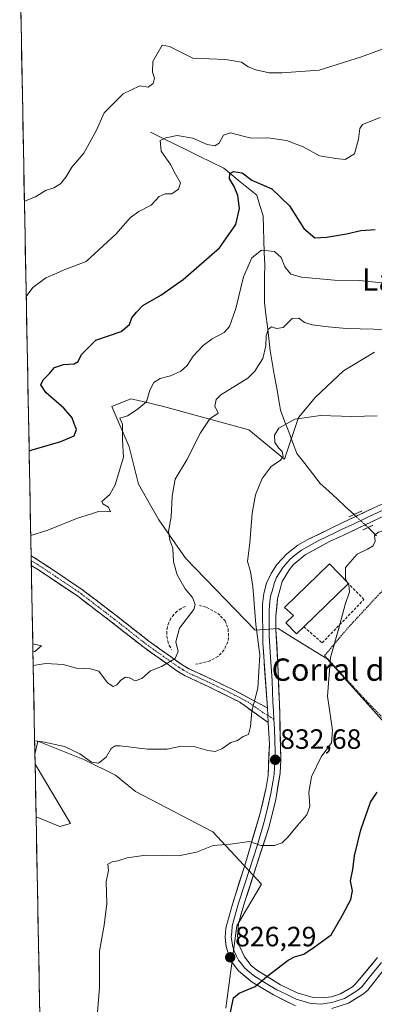
# Model space of a CAD drawing. Units: metres. Extents: x 631502 to 634966, y 4720427 to 4722806.
# Drawn here: x 631518 to 631645, y 4721533 to 4721886 of the extents above; entities that cross this region are included whole.
import ezdxf
from ezdxf.enums import TextEntityAlignment as Align

# ---------------------------------------------------------------- set-up
doc = ezdxf.new("R2010")
doc.units = ezdxf.units.M
doc.header["$MEASUREMENT"] = 0
for name, pattern in [('TRAZO_Y_PUNTO', [1, 0.5, -0.25, 0, -0.25]), ('TRAZOS', [0.75, 0.5, -0.25]), ('TRAZOS2', [0.375, 0.25, -0.125]), ('TRAZOSX2', [1.5, 1, -0.5])]:
    doc.linetypes.add(name, pattern=pattern)
for name, color, linetype, lineweight in [('Alambrada', 19, 'TRAZOS', 0), ('Camino', 19, 'TRAZOSX2', 0), ('Camino Cxs', 19, 'Continuous', 0), ('Camino eje', 19, 'TRAZO_Y_PUNTO', 0), ('Carátula', 7, 'Continuous', 5), ('Corriente natural lineal', 142, 'Continuous', 13), ('Corriente natural lineal oculto', 19, 'TRAZO_Y_PUNTO', 13), ('Cultivos herbáceos CxS', 92, 'Continuous', 0), ('Curva de nivel maestra', 36, 'Continuous', 30), ('Curva de nivel normal', 36, 'Continuous', 0), ('Edificación industrial', 135, 'Continuous', 13), ('Edificación industrial Cxs', 135, 'Continuous', 13), ('Layer 0', 7, 'Continuous', 0), ('Matorral CxS', 135, 'Continuous', 0), ('Municipio CxS', 142, 'Continuous', 0), ('Muro lineal', 1, 'TRAZOSX2', 13), ('Obra de contención lineal', 1, 'TRAZOSX2', 13), ('Puente lineal', 2, 'TRAZOS2', 0), ('Punto de cota en terreno', 7, 'Continuous', 0), ('Rótulo de punto de cota en terreno', 19, 'Continuous', 0), ('Texto cartográfico', 19, 'Continuous', 0)]:
    doc.layers.add(name, color=color, linetype=linetype, lineweight=lineweight)
doc.styles.add('Arial', font='txt', dxfattribs={"height": 0.2})

# ---------------------------------------------------------------- blocks, each defined once
blk = doc.blocks.new('*U150')
at = {"layer": 'Matorral CxS', "color": 135, "linetype": 'Continuous', "lineweight": 0}
for points in [[(631591.89, 4721531.34, 824.9), (631595.79, 4721560.86, 826.97), (631604.7, 4721575.9, 828.62), (631587.26, 4721594.61, 830.27), (631559.48, 4721609.03, 832.68), (631552.36, 4721614.89, 833.63), (631541.23, 4721620.46, 834.35), (631524.52, 4721627.14, 834.29), (631523.43, 4721622.38, 833.58), (631517.97, 4721910.21, 865.22)], [(631645.23, 4721766.66, 838.08), (631634.1, 4721759.97, 837.01), (631624.07, 4721750.5, 835.59), (631617.95, 4721743.26, 834.62), (631612.94, 4721728.22, 834.3), (631600.13, 4721738.81, 836.36), (631569.51, 4721747.16, 842.9), (631562.17, 4721748.91, 844.18), (631557.82, 4721749.95, 845.12), (631551, 4721747.2, 845.64), (631557.26, 4721732.68, 843.49), (631560.6, 4721719.31, 842.07), (631567.84, 4721706.5, 840.22), (631577.4, 4721692.74, 838.67), (631602.36, 4721666.95, 834.74), (631610.71, 4721667.51, 833.68), (631613.87, 4721665.55, 833.01), (631620.22, 4721661.62, 831.8), (631628.25, 4721656.65, 829.44), (631653.07, 4721628.93, 823.91)]]:
    blk.add_polyline3d(points, dxfattribs=at)
blk.add_polyline3d([(631532.32, 4721596.51, 831.05), (631523.85, 4721599.95, 831.75), (631523.49, 4721618.83, 833.22), (631536.22, 4721597.62, 831.24), (631532.32, 4721596.51, 831.05)], close=True, dxfattribs=at)
blk = doc.blocks.new('*U165')
at = {"layer": 'Matorral CxS', "color": 135, "linetype": 'Continuous', "lineweight": 0}
for points in [[(631591.89, 4721531.34, 824.9), (631595.79, 4721560.86, 826.97), (631604.7, 4721575.9, 828.62), (631587.26, 4721594.61, 830.27), (631559.48, 4721609.03, 832.68), (631552.36, 4721614.89, 833.63), (631541.23, 4721620.46, 834.35), (631524.52, 4721627.14, 834.29), (631523.43, 4721622.38, 833.58)], [(631523.85, 4721599.95, 831.75), (631532.32, 4721596.51, 831.05), (631536.22, 4721597.62, 831.24), (631523.49, 4721618.83, 833.22)]]:
    blk.add_polyline3d(points, dxfattribs=at)
blk = doc.blocks.new('*U173')
at = {"layer": 'Cultivos herbáceos CxS', "color": 92, "linetype": 'Continuous', "lineweight": 0}
for points in [[(631591.89, 4721531.34, 824.9), (631595.79, 4721560.86, 826.97), (631604.7, 4721575.9, 828.62), (631587.26, 4721594.61, 830.27), (631559.48, 4721609.03, 832.68), (631552.36, 4721614.89, 833.63), (631541.23, 4721620.46, 834.35), (631524.52, 4721627.14, 834.29), (631523.43, 4721622.38, 833.58)], [(631523.85, 4721599.95, 831.75), (631532.32, 4721596.51, 831.05), (631536.22, 4721597.62, 831.24), (631523.49, 4721618.83, 833.22)]]:
    blk.add_polyline3d(points, dxfattribs=at)
blk = doc.blocks.new('*U200')
at = {"layer": 'Curva de nivel normal', "color": 36, "linetype": 'Continuous', "lineweight": 0}
for points in [[(631649.78, 4721774.76, 840), (631635.14, 4721775.12, 840), (631628.54, 4721775.76, 840), (631622.86, 4721776.43, 840), (631620.04, 4721777.26, 840), (631618.08, 4721778.81, 840), (631615.73, 4721778.67, 840), (631612.39, 4721775.54, 840), (631610.06, 4721775.1, 840), (631608.24, 4721775.74, 840), (631607.12, 4721774.82, 840), (631606.31, 4721772.45, 840), (631606.28, 4721768.98, 840), (631605.12, 4721764.37, 840), (631602.26, 4721759.78, 840), (631599.72, 4721757.37, 840), (631590.04, 4721751.32, 840), (631588.46, 4721749.71, 840), (631587.9, 4721747.25, 840), (631589.13, 4721744.79, 840), (631586.17, 4721742.71, 840), (631582.8, 4721737.71, 840), (631577.85, 4721728.05, 840), (631573.78, 4721721.12, 840), (631572.62, 4721714.99, 840), (631572.34, 4721707.61, 840), (631571.39, 4721702.35, 840), (631571.79, 4721699.21, 840), (631572.93, 4721696.38, 840), (631573.13, 4721691.4, 840), (631574.48, 4721686.77, 840), (631577.32, 4721681.71, 840), (631579.89, 4721678.64, 840), (631580.86, 4721676.13, 840), (631580.36, 4721674.36, 840), (631575.25, 4721667.64, 840), (631573.92, 4721662.76, 840), (631574.75, 4721659.31, 840), (631573.71, 4721656.76, 840), (631568.79, 4721653.87, 840), (631564.86, 4721652.42, 840), (631561.82, 4721649.59, 840), (631559.36, 4721648.74, 840), (631557.37, 4721649.89, 840), (631555.93, 4721650.06, 840), (631554.2, 4721648.96, 840), (631552.86, 4721647.32, 840), (631551.52, 4721646.76, 840), (631549.44, 4721648.04, 840), (631546.32, 4721652.27, 840), (631543.32, 4721653.03, 840), (631538.36, 4721653.34, 840), (631533.53, 4721654.6, 840), (631527.35, 4721655.04, 840), (631522.8206, 4721654.3236, 840)], [(631522.7292, 4721659.1473, 840), (631523.4, 4721659.35, 840), (631525.74, 4721661.31, 840), (631522.6732, 4721662.1002, 840)]]:
    blk.add_polyline3d(points, dxfattribs=at)
blk = doc.blocks.new('*U208')
at = {"layer": 'Curva de nivel normal', "color": 36, "linetype": 'Continuous', "lineweight": 0}
blk.add_polyline3d([(631519.67, 4721820.75, 860), (631523.61, 4721822.38, 860), (631527.27, 4721824.64, 860), (631530.22, 4721825.53, 860), (631532.65, 4721827.08, 860), (631534.52, 4721829.37, 860), (631536.7, 4721833.04, 860), (631540.94, 4721838.01, 860), (631545.51, 4721846.26, 860), (631548.3, 4721852.47, 860), (631555.07, 4721859.28, 860), (631561.07, 4721862.13, 860), (631564.07, 4721861.67, 860), (631565.81, 4721863.03, 860), (631566.27, 4721864.95, 860), (631565.64, 4721867.02, 860), (631565.72, 4721870.89, 860), (631569.02, 4721876.75, 860), (631571.73, 4721876.23, 860), (631580.07, 4721872.08, 860), (631591.78, 4721871.66, 860), (631597.5, 4721870.63, 860), (631599.88, 4721869, 860), (631602.64, 4721867.86, 860), (631607.47, 4721866.86, 860), (631612.07, 4721866.78, 860), (631616.97, 4721867.22, 860), (631625.3, 4721867.8, 860), (631640.5, 4721872.57, 860), (631656.26, 4721878.43, 860)], dxfattribs=at)
blk = doc.blocks.new('*U225')
at = {"layer": 'Curva de nivel normal', "color": 36, "linetype": 'Continuous', "lineweight": 0}
blk.add_polyline3d([(631523.33, 4721627.22, 835), (631526.21, 4721626.86, 835), (631534.02, 4721625.26, 835), (631539.52, 4721622.58, 835), (631543.66, 4721619.6, 835), (631546.25, 4721619.2, 835), (631548.94, 4721621.34, 835), (631550.79, 4721624.53, 835), (631552.24, 4721625.48, 835), (631554.01, 4721625.45, 835), (631563.8, 4721624.26, 835), (631570.87, 4721624.27, 835), (631575.9, 4721625.32, 835), (631580.4, 4721625.24, 835), (631585.4, 4721623.74, 835), (631588.07, 4721623.46, 835), (631590.4, 4721624.41, 835), (631593.74, 4721626.61, 835), (631596.07, 4721627.42, 835), (631598.1, 4721628.84, 835), (631599.99, 4721629.55, 835), (631600.73, 4721632.34, 835), (631601.25, 4721637.94, 835), (631603.42, 4721646.16, 835), (631604.12, 4721658.1, 835), (631602.62, 4721668.93, 835), (631601.55, 4721682.57, 835), (631600.69, 4721687.93, 835), (631599.66, 4721691.52, 835), (631600.54, 4721698.24, 835), (631601.31, 4721708.85, 835), (631602.52, 4721715.5, 835), (631604.87, 4721721.35, 835), (631608.17, 4721725.66, 835), (631611.48, 4721727.94, 835), (631612.44, 4721729.27, 835), (631612.11, 4721731.01, 835), (631610.84, 4721732.17, 835), (631609.51, 4721734.3, 835), (631609.35, 4721736.9, 835), (631610.92, 4721739.39, 835), (631616.6, 4721742.64, 835), (631625.88, 4721743.92, 835), (631637.02, 4721743.52, 835), (631646.13, 4721743.82, 835)], dxfattribs=at)
blk = doc.blocks.new('*U230')
at = {"layer": 'Curva de nivel normal', "color": 36, "linetype": 'Continuous', "lineweight": 0}
blk.add_polyline3d([(631520.31, 4721786.67, 855), (631522.74, 4721789.86, 855), (631527.4, 4721793.25, 855), (631530.4, 4721794.59, 855), (631534.49, 4721796.36, 855), (631541.75, 4721799.22, 855), (631552.49, 4721809.03, 855), (631557.74, 4721814.93, 855), (631560.67, 4721817.07, 855), (631565.13, 4721819.37, 855), (631568, 4721822.51, 855), (631570.13, 4721823.48, 855), (631572.49, 4721823.48, 855), (631574.87, 4721825.06, 855), (631575.59, 4721827.38, 855), (631573.84, 4721830.47, 855), (631572, 4721833.97, 855), (631568.71, 4721838.72, 855), (631568.37, 4721842.56, 855), (631570.4, 4721843.54, 855), (631574.4, 4721844.4, 855), (631580.02, 4721843.36, 855), (631585.2, 4721841.18, 855), (631587.9, 4721840.61, 855), (631589.45, 4721841.61, 855), (631591.1, 4721844.48, 855), (631593.51, 4721845.3, 855), (631598.12, 4721844.09, 855), (631601.05, 4721843.36, 855), (631606.9, 4721843.54, 855), (631613.63, 4721842.61, 855), (631619.65, 4721840.3, 855), (631625.53, 4721837.03, 855), (631631.33, 4721836.06, 855), (631634.67, 4721835.77, 855), (631638, 4721837.76, 855), (631639.48, 4721843.04, 855), (631639.91, 4721846.81, 855), (631640.85, 4721848.26, 855), (631647.27, 4721850.78, 855)], dxfattribs=at)
blk = doc.blocks.new('*U234')
at = {"layer": 'Curva de nivel maestra', "color": 36, "linetype": 'Continuous', "lineweight": 30}
blk.add_polyline3d([(631521.36, 4721731.3, 850), (631522.49, 4721731.67, 850), (631532.76, 4721734.66, 850), (631537.46, 4721736.7, 850), (631538.38, 4721738.88, 850), (631537.65, 4721740.68, 850), (631536.8, 4721743.09, 850), (631533.79, 4721746.59, 850), (631527.36, 4721752.13, 850), (631525.54, 4721754.94, 850), (631526.41, 4721756.69, 850), (631528.6, 4721759, 850), (631530.43, 4721761.1, 850), (631533.63, 4721762.19, 850), (631537.46, 4721762.46, 850), (631538.93, 4721763.26, 850), (631540.08, 4721765.81, 850), (631545.28, 4721770.95, 850), (631554.32, 4721774.1, 850), (631557.37, 4721776.55, 850), (631558.19, 4721778.96, 850), (631559.89, 4721781.04, 850), (631562.07, 4721783.37, 850), (631568.56, 4721787.04, 850), (631576.63, 4721792.71, 850), (631589.66, 4721804.01, 850), (631595.42, 4721812.43, 850), (631596.83, 4721818.14, 850), (631596.17, 4721822.81, 850), (631594.83, 4721826.02, 850), (631593.2, 4721828.86, 850), (631593.32, 4721830.78, 850), (631594.61, 4721831.42, 850), (631597.74, 4721830.94, 850), (631601.19, 4721828.33, 850), (631608.36, 4721825.19, 850), (631614.74, 4721819.18, 850), (631619.86, 4721811.04, 850), (631623.85, 4721807.63, 850), (631627.97, 4721807.95, 850), (631635.21, 4721809.09, 850), (631640.3, 4721810.23, 850), (631645.41, 4721810.63, 850)], dxfattribs=at)
blk = doc.blocks.new('*U235')
at = {"layer": 'Curva de nivel maestra', "color": 36, "linetype": 'Continuous', "lineweight": 30}
blk.add_polyline3d([(631592.83, 4721526.31, 825), (631594.68, 4721535.06, 825), (631596.7, 4721536.74, 825), (631602.4, 4721539.1, 825), (631606.54, 4721542.72, 825), (631610.22, 4721545.5, 825), (631614.22, 4721548.56, 825), (631616.52, 4721549.84, 825), (631619.83, 4721550.78, 825), (631623.55, 4721553.29, 825), (631629.72, 4721557.73, 825), (631633.7, 4721564.72, 825), (631636.71, 4721570.38, 825), (631637.26, 4721573.4, 825), (631636.62, 4721577.1, 825), (631637.38, 4721581.06, 825), (631638.05, 4721586.05, 825), (631640.32, 4721595.33, 825), (631643.73, 4721605.2, 825), (631646.2, 4721608.9, 825)], dxfattribs=at)
blk = doc.blocks.new('5PATER')
at = {"layer": 'Carátula', "linetype": 'Continuous', "lineweight": 5}
h = blk.add_hatch(color=250, dxfattribs=at)
edge = h.paths.add_edge_path()
edge.add_ellipse((0, 0.01), major_axis=(-1.33, -1.34), ratio=0.999422, start_angle=0, end_angle=360)

msp = doc.modelspace()

# ---------------------------------------------------------------- linework, layer by layer
at = {"layer": 'Alambrada', "color": 19, "linetype": 'TRAZOS', "lineweight": 0}
msp.add_polyline3d([(631660.48, 4721623.25, 823.32), (631675.14, 4721645.01, 823.37), (631670.92, 4721656.08, 824.22), (631664.96, 4721672.14, 826.64), (631653.81, 4721687.31, 828.25), (631643.05, 4721675.72, 828.33), (631635.92, 4721668.04, 828.98), (631627.32, 4721657.88, 830.32), (631641.53, 4721642.38, 826.51), (631650.75, 4721632.83, 824.52), (631660.48, 4721623.25, 823.32)], dxfattribs=at)
at = {"layer": 'Camino', "color": 19, "linetype": 'TRAZOSX2', "lineweight": 0}
for points in [[(631522.08, 4721693.63), (631522.11, 4721691.91)], [(631522.08, 4721693.63), (631522.08, 4721693.63), (631526.26, 4721690.99), (631540.01, 4721681.78), (631552.57, 4721672.2), (631564.28, 4721663.01), (631575.89, 4721654.8), (631578.66, 4721653.11), (631586.75, 4721649.36), (631595.65, 4721645.05), (631606.78, 4721639.06)], [(631522.11, 4721691.91), (631522.14, 4721690.19)], [(631607.08, 4721633.82), (631596.91, 4721641.11), (631585.52, 4721646.77), (631577.3, 4721650.57), (631574.31, 4721652.4), (631562.56, 4721660.71), (631550.81, 4721669.93), (631538.34, 4721679.44), (631524.7, 4721688.58), (631522.14, 4721690.19)]]:
    msp.add_lwpolyline(points, dxfattribs=at)
at = {"layer": 'Camino Cxs', "color": 19, "linetype": 'Continuous', "lineweight": 0}
msp.add_lwpolyline([(631606.78, 4721639.06), (631607.08, 4721633.82)], dxfattribs=at)
msp.add_polyline3d([(631606.78, 4721639.06, 834.09), (631606.93, 4721636.44, 833.91), (631607.08, 4721633.82, 833.71), (631603.69, 4721636.25, 834.35), (631600.3, 4721638.68, 834.98), (631596.91, 4721641.11, 835.84), (631593.11, 4721643, 836.42), (631589.32, 4721644.88, 837.06), (631585.52, 4721646.77, 837.66), (631581.41, 4721648.67, 838.3), (631577.3, 4721650.57, 838.96), (631574.31, 4721652.4, 839.37), (631570.39, 4721655.17, 839.95), (631566.48, 4721657.94, 840.43), (631562.56, 4721660.71, 840.91), (631558.64, 4721663.78, 841.16), (631554.73, 4721666.86, 841.3), (631550.81, 4721669.93, 841.53), (631547.69, 4721672.31, 841.73), (631544.58, 4721674.69, 842.04), (631541.46, 4721677.06, 842.43), (631538.34, 4721679.44, 842.75), (631534.93, 4721681.73, 842.88), (631531.52, 4721684.01, 843.1), (631528.11, 4721686.3, 843.28), (631524.7, 4721688.58, 843.59), (631522.14, 4721690.19, 843.81), (631522.08, 4721693.63, 844.13), (631522.08, 4721693.63, 844.12), (631526.26, 4721690.99, 843.8), (631529.7, 4721688.69, 843.46), (631533.14, 4721686.39, 843.27), (631536.57, 4721684.08, 843.01), (631540.01, 4721681.78, 842.87), (631543.15, 4721679.39, 842.65), (631546.29, 4721676.99, 842.3), (631549.43, 4721674.6, 841.88), (631552.57, 4721672.2, 841.61), (631556.47, 4721669.14, 841.43), (631560.38, 4721666.07, 841.27), (631564.28, 4721663.01, 841.1), (631568.15, 4721660.27, 840.62), (631572.02, 4721657.54, 840.09), (631575.89, 4721654.8, 839.49), (631578.66, 4721653.11, 839.1), (631582.71, 4721651.24, 838.46), (631586.75, 4721649.36, 837.76), (631591.2, 4721647.21, 837.02), (631595.65, 4721645.05, 836.27), (631599.36, 4721643.05, 835.62), (631603.07, 4721641.06, 834.79), (631606.78, 4721639.06, 834.09)], close=True, dxfattribs=at)
at = {"layer": 'Camino eje', "color": 19, "linetype": 'TRAZO_Y_PUNTO', "lineweight": 0}
for points in [[(631606.93, 4721636.44), (631605.28, 4721637.33), (631600.19, 4721640.97), (631596.28, 4721643.08), (631590.59, 4721645.91), (631586.14, 4721648.07), (631582.09, 4721649.94), (631577.98, 4721651.84), (631576.49, 4721652.76), (631575.1, 4721653.6), (631563.42, 4721661.86), (631551.69, 4721671.07), (631539.18, 4721680.61), (631525.48, 4721689.79), (631524.2, 4721690.59), (631522.11, 4721691.91), (631522.11, 4721691.91)], [(631609.16, 4721634.94), (631606.93, 4721636.44)]]:
    msp.add_lwpolyline(points, dxfattribs=at)
at = {"layer": 'Corriente natural lineal', "color": 142, "linetype": 'Continuous', "lineweight": 13}
for points in [[(631564.83, 4721845.58, 855.98), (631569.21, 4721843.42, 854.9), (631573.59, 4721841.26, 854.09), (631577.98, 4721839.1, 853.08), (631582.36, 4721836.94, 852.58), (631586.74, 4721834.78, 851.95), (631591.12, 4721832.62, 850.62), (631594.09, 4721830.2, 850.17), (631597.07, 4721827.79, 849.6), (631600.04, 4721825.37, 849.21), (631603.01, 4721822.95, 848.56), (631604.12, 4721819.23, 848.12), (631605.23, 4721815.5, 847.59), (631605.38, 4721811.13, 846.74), (631605.54, 4721806.76, 845.66), (631605.69, 4721802.39, 844.55), (631605.84, 4721798.02, 843.45), (631605.81, 4721793.49, 842.9), (631605.79, 4721788.97, 842.08), (631605.76, 4721784.44, 841.1), (631606.27, 4721780.13, 840.42), (631606.78, 4721775.82, 839.98), (631607.29, 4721771.51, 839.77), (631607.8, 4721767.2, 839.43), (631608.54, 4721762.93, 838.68), (631609.28, 4721758.65, 838.05), (631610.02, 4721754.38, 836.89), (631610.76, 4721750.1, 836.1), (631611.5, 4721745.83, 835.54), (631612.97, 4721741.95, 835.03), (631614.45, 4721738.07, 834.44), (631615.92, 4721734.19, 833.98), (631617.39, 4721730.31, 833.52), (631620.18, 4721726.74, 833.19), (631622.96, 4721723.17, 833.11), (631625.75, 4721719.6, 832.09), (631628.78, 4721716.81, 831.86), (631631.8, 4721714.01, 831.38), (631634.83, 4721711.22, 831.23), (631637.85, 4721708.42, 831.02)], [(631642.9, 4721703.76, 830.38), (631645.87, 4721700.81, 829.95)]]:
    msp.add_polyline3d(points, dxfattribs=at)
at = {"layer": 'Corriente natural lineal oculto', "color": 19, "linetype": 'TRAZO_Y_PUNTO', "lineweight": 13}
msp.add_polyline3d([(631637.85, 4721708.42, 831.02), (631637.86, 4721708.41, 831.02), (631640.38, 4721706.08, 830.84), (631642.9, 4721703.76, 830.38)], dxfattribs=at)
at = {"layer": 'Cultivos herbáceos CxS', "color": 92, "linetype": 'Continuous', "lineweight": 0}
for points in [[(631653.07, 4721628.93, 823.91), (631628.25, 4721656.65, 829.44), (631620.22, 4721661.62, 831.8), (631613.87, 4721665.55, 833.01), (631610.71, 4721667.51, 833.68), (631602.36, 4721666.95, 834.74), (631577.4, 4721692.74, 838.67), (631567.84, 4721706.5, 840.22), (631560.6, 4721719.31, 842.07), (631557.26, 4721732.68, 843.49), (631551, 4721747.2, 845.64), (631557.82, 4721749.95, 845.12), (631562.17, 4721748.91, 844.18), (631569.51, 4721747.16, 842.9), (631600.13, 4721738.81, 836.36), (631612.94, 4721728.22, 834.3), (631617.95, 4721743.26, 834.62), (631624.07, 4721750.5, 835.59), (631634.1, 4721759.97, 837.01), (631645.23, 4721766.66, 838.08)], [(631645.23, 4721766.66, 838.08), (631634.1, 4721759.97, 837.01), (631624.07, 4721750.5, 835.59), (631617.95, 4721743.26, 834.62), (631612.94, 4721728.22, 834.3), (631600.13, 4721738.81, 836.36), (631569.51, 4721747.16, 842.9), (631562.17, 4721748.91, 844.18), (631557.82, 4721749.95, 845.12), (631551, 4721747.2, 845.64), (631557.26, 4721732.68, 843.49), (631560.6, 4721719.31, 842.07), (631567.84, 4721706.5, 840.22), (631577.4, 4721692.74, 838.67), (631602.36, 4721666.95, 834.74), (631610.71, 4721667.51, 833.68), (631613.87, 4721665.55, 833.01), (631620.22, 4721661.62, 831.8), (631628.25, 4721656.65, 829.44), (631653.07, 4721628.93, 823.91)], [(631525.83, 4721495.49, 830.65), (631523.85, 4721599.95, 831.75), (631532.32, 4721596.51, 831.05), (631536.22, 4721597.62, 831.24), (631523.49, 4721618.83, 833.22), (631523.43, 4721622.38, 833.58), (631524.52, 4721627.14, 834.29), (631541.23, 4721620.46, 834.35), (631552.36, 4721614.89, 833.63), (631559.48, 4721609.03, 832.68), (631587.26, 4721594.61, 830.27), (631604.7, 4721575.9, 828.62), (631595.79, 4721560.86, 826.97), (631591.89, 4721531.34, 824.9)], [(631523.43, 4721622.38, 833.58), (631523.49, 4721618.83, 833.22)], [(631523.85, 4721599.95, 831.75), (631525.83, 4721495.49, 830.65)]]:
    msp.add_polyline3d(points, dxfattribs=at)
at = {"layer": 'Curva de nivel normal', "color": 36, "linetype": 'Continuous', "lineweight": 0}
for points in [[(631649.06, 4721791.38, 845), (631639.73, 4721792.38, 845), (631630.84, 4721792.49, 845), (631619.06, 4721793.55, 845), (631615.14, 4721794.68, 845), (631613.03, 4721797.23, 845), (631611.72, 4721800.57, 845), (631609.37, 4721802.72, 845), (631604.62, 4721803.26, 845), (631601.26, 4721800.52, 845), (631598.2, 4721793.71, 845), (631595.46, 4721782.37, 845), (631593.22, 4721775.87, 845), (631591.27, 4721773.73, 845), (631586.94, 4721771.46, 845), (631583.72, 4721768.99, 845), (631580.13, 4721765.18, 845), (631578, 4721761.83, 845), (631575.74, 4721759.79, 845), (631572.07, 4721758.14, 845), (631568.4, 4721757.17, 845), (631566.13, 4721755.81, 845), (631564.64, 4721753, 845), (631563.46, 4721748.85, 845), (631560.11, 4721746.13, 845), (631556.67, 4721743.85, 845), (631553.9, 4721743, 845), (631554.79, 4721740.87, 845), (631554.87, 4721735.17, 845), (631555.23, 4721728.94, 845), (631552.23, 4721719.05, 845), (631550.32, 4721715.55, 845), (631547.44, 4721713.09, 845), (631547.8, 4721712.24, 845), (631549.85, 4721711.06, 845), (631550.48, 4721709.38, 845), (631548.6, 4721709.68, 845), (631546.21, 4721709.55, 845), (631543.74, 4721708.68, 845), (631538.74, 4721707.14, 845), (631528.07, 4721702.81, 845), (631521.94, 4721700.89, 845)], [(631759.07, 4721730.38, 830), (631752.26, 4721727.59, 830), (631742.06, 4721722.9, 830), (631735.85, 4721719.78, 830), (631730.39, 4721715.64, 830), (631726.06, 4721714.29, 830), (631720.06, 4721713.34, 830), (631708.06, 4721713.52, 830), (631702.39, 4721712.94, 830), (631699.26, 4721713.41, 830), (631693.51, 4721713.84, 830), (631683.4, 4721712.22, 830), (631676.14, 4721709.99, 830), (631662.05, 4721706.15, 830), (631651.22, 4721703, 830), (631646.52, 4721702.06, 830), (631645.18, 4721700.86, 830), (631645.46, 4721698.85, 830), (631644.72, 4721697.14, 830), (631642.64, 4721695.94, 830), (631639, 4721694.19, 830), (631634.85, 4721689.38, 830), (631634.77, 4721685.4, 830), (631635.55, 4721683.97, 830)], [(631635.76, 4721683.58, 830), (631636, 4721683.14, 830), (631636.21, 4721680.74, 830), (631634.7, 4721676.15, 830), (631632.41, 4721667.62, 830), (631629.4, 4721657.15, 830), (631628.29, 4721643.22, 830), (631630.19, 4721631.05, 830), (631629.74, 4721626.54, 830), (631626.11, 4721621.48, 830), (631622.61, 4721614.38, 830), (631621.62, 4721608.84, 830), (631621.97, 4721603.72, 830), (631620.94, 4721600.72, 830), (631617.56, 4721596.94, 830), (631614.29, 4721592.88, 830), (631612.06, 4721590.68, 830), (631609.4, 4721589.69, 830), (631604.4, 4721589.67, 830), (631600.33, 4721591.1, 830), (631593.52, 4721590.24, 830), (631587.35, 4721589.68, 830), (631581.38, 4721587.35, 830), (631574.92, 4721586.06, 830), (631563.16, 4721586.2, 830), (631556.46, 4721585.32, 830), (631553.16, 4721584.19, 830), (631551.09, 4721583.87, 830), (631549.53, 4721583.06, 830), (631549.81, 4721580.79, 830), (631548.99, 4721576.64, 830), (631549.22, 4721568.87, 830), (631548.21, 4721561.2, 830), (631546.58, 4721551.78, 830), (631546.58, 4721538.73, 830), (631545.9, 4721529.98, 830)], [(631635.55, 4721683.97, 830), (631635.76, 4721683.58, 830)]]:
    msp.add_polyline3d(points, dxfattribs=at)
at = {"layer": 'Edificación industrial', "color": 135, "linetype": 'Continuous', "lineweight": 13}
msp.add_polyline3d([(631619.86, 4721668.17, 831.95), (631617.26, 4721665.66, 832.57), (631613.46, 4721669.56, 833.25), (631616.17, 4721672.19, 832.7), (631612.98, 4721675.09, 833.4), (631629.05, 4721690.69, 831), (631635.85, 4721683.66, 829.76), (631619.86, 4721668.17, 831.95)], dxfattribs=at)
at = {"layer": 'Edificación industrial Cxs', "color": 135, "linetype": 'Continuous', "lineweight": 13}
msp.add_polyline3d([(631619.86, 4721668.17, 831.95), (631617.26, 4721665.66, 832.57), (631613.46, 4721669.56, 833.25), (631616.17, 4721672.19, 832.7), (631612.98, 4721675.09, 833.4), (631629.05, 4721690.69, 831), (631635.85, 4721683.66, 829.76), (631619.86, 4721668.17, 831.95)], close=True, dxfattribs=at)
at = {"layer": 'Layer 0', "linetype": 'Continuous', "lineweight": 0}
for points in [[(631606.78, 4721639.06), (631605.13, 4721662.42), (631605.06, 4721676.24), (631605.51, 4721680.05), (631606.53, 4721683.76), (631608.1, 4721687.26), (631610.18, 4721690.49), (631613.79, 4721694.37), (631617.75, 4721697.38), (631621.02, 4721699.32), (631633.9, 4721705.55), (631645.21, 4721710.94), (631665.57, 4721719.74), (631690.7, 4721730.8), (631704.53, 4721736.48), (631741.08, 4721750.88), (631757.22, 4721756.56), (631776.54, 4721762.36), (631821.48, 4721772.74), (631864.36, 4721783.1)], [(631652.75, 4721709.86), (631641.85, 4721704.72), (631633.85, 4721700.95), (631629.08, 4721698.72), (631620.38, 4721693.95), (631616.09, 4721690.35), (631614.69, 4721688.68), (631612.06, 4721684.42), (631610.36, 4721678.2), (631609.87, 4721671.99), (631609.83, 4721667.12), (631610.69, 4721652.15), (631611.21, 4721636.92), (631611.6, 4721620.61), (631611.36, 4721615.64), (631609.77, 4721606.26), (631607.44, 4721596.57), (631598.62, 4721569.31), (631596.49, 4721561.78), (631596.1, 4721557.21), (631596.87, 4721553.34), (631598.53, 4721549.77), (631600.98, 4721546.68), (631602.99, 4721544.97), (631611.5, 4721539.79), (631617.5, 4721536.85), (631623.18, 4721535.18), (631626.51, 4721535.04), (631629.82, 4721535.5), (631633, 4721536.53), (631637.3, 4721539.08), (631638.56, 4721540.17), (631646.28, 4721549.53)], [(631648.98, 4721710.4), (631643.53, 4721707.83), (631637.88, 4721705.14), (631633.88, 4721703.25), (631631.49, 4721702.14), (631625.05, 4721699.02), (631620.7, 4721696.64), (631619.07, 4721695.67), (631617.09, 4721694.16), (631614.94, 4721692.36), (631614.24, 4721691.53), (631612.44, 4721689.59), (631611.12, 4721687.46), (631610.08, 4721685.84), (631609.3, 4721684.09), (631608.45, 4721680.98), (631607.94, 4721679.13), (631607.71, 4721677.22), (631607.47, 4721674.12), (631607.45, 4721671.68), (631607.48, 4721664.77), (631607.91, 4721657.29), (631608.51, 4721648.79), (631608.77, 4721641.18), (631609, 4721637.99), (631609.16, 4721634.94)], [(631606.78, 4721639.06), (631607.08, 4721633.82)], [(631609.16, 4721634.94), (631609.37, 4721631.51), (631609.56, 4721623.35), (631609.32, 4721617.74), (631609.2, 4721615.26), (631608.88, 4721613.11), (631608.08, 4721608.42), (631606.91, 4721603.58), (631605.75, 4721598.73), (631603.19, 4721589.98), (631598.78, 4721576.35), (631596.45, 4721569.01), (631595.38, 4721565.24), (631594.18, 4721560.91), (631593.99, 4721558.62), (631593.86, 4721556.98), (631594.04, 4721555.35), (631594.43, 4721553.42), (631594.9, 4721551.84), (631595.73, 4721550.06), (631596.47, 4721548.6), (631597.48, 4721547.3), (631598.7, 4721545.75), (631601.14, 4721543.71), (631602.15, 4721542.86), (631606.4, 4721540.27), (631610.23, 4721537.95), (631613.23, 4721536.48), (631617.16, 4721534.55), (631620, 4721533.71), (631622.37, 4721533), (631624.46, 4721532.93), (631626.13, 4721532.86), (631628.21, 4721533.12), (631629.87, 4721533.35), (631631.46, 4721533.87), (631634.44, 4721534.86), (631636.59, 4721536.13), (631639.26, 4721537.79), (631640.69, 4721539.02), (631643.83, 4721543.08), (631647.69, 4721547.76)], [(631616.82, 4721532.24), (631608.96, 4721536.1), (631601.3, 4721540.74), (631596.42, 4721544.82), (631594.41, 4721547.42), (631592.92, 4721550.34), (631591.98, 4721553.49), (631591.62, 4721556.75), (631591.87, 4721560.03), (631594.27, 4721568.7), (631598.94, 4721583.39), (631604.05, 4721600.89), (631606.39, 4721610.57), (631607.03, 4721614.87), (631607.52, 4721626.09), (631607.08, 4721633.82)], [(631766.09, 4721526.58), (631745.52, 4721535.88), (631741.47, 4721538.1), (631737.36, 4721540.9), (631729.79, 4721546.93), (631719.68, 4721556.46), (631708.8, 4721565.08), (631702.64, 4721568.47), (631698.17, 4721569.89), (631691.18, 4721570.69), (631684.2, 4721569.84), (631675.62, 4721566.83), (631668.65, 4721563.24), (631663.69, 4721559.94), (631656.12, 4721553.51), (631649.1, 4721545.98), (631642.81, 4721537.86), (631641.22, 4721536.49), (631635.87, 4721533.18), (631629.91, 4721531.2)]]:
    msp.add_lwpolyline(points, dxfattribs=at)
for points in [[(631616.82, 4721532.24, 823.38), (631612.89, 4721534.17, 823.78), (631608.96, 4721536.1, 824.09), (631605.13, 4721538.42, 824.76), (631601.3, 4721540.74, 825.09), (631598.86, 4721542.78, 825.52), (631596.42, 4721544.82, 825.86), (631594.41, 4721547.42, 826.06), (631592.92, 4721550.34, 826.3), (631591.98, 4721553.49, 826.54), (631591.62, 4721556.75, 826.8), (631591.87, 4721560.03, 827.04), (631593.07, 4721564.37, 827.38), (631594.27, 4721568.7, 827.82), (631595.44, 4721572.37, 828.16), (631596.61, 4721576.05, 828.43), (631597.77, 4721579.72, 828.75), (631598.94, 4721583.39, 829.17), (631600.22, 4721587.77, 829.64), (631601.5, 4721592.14, 830.09), (631602.77, 4721596.52, 830.53), (631604.05, 4721600.89, 830.99), (631605.22, 4721605.73, 831.4), (631606.39, 4721610.57, 831.69), (631607.03, 4721614.87, 831.98), (631607.19, 4721618.61, 832.3), (631607.36, 4721622.35, 832.66), (631607.52, 4721626.09, 833.03), (631607.3, 4721629.96, 833.39), (631607.08, 4721633.82, 833.71), (631606.93, 4721636.44, 833.91), (631606.78, 4721639.06, 834.09), (631606.45, 4721643.73, 834.3), (631606.12, 4721648.4, 834.6), (631605.79, 4721653.08, 834.8), (631605.46, 4721657.75, 835.02), (631605.13, 4721662.42, 835.12), (631605.11, 4721667.03, 834.92), (631605.08, 4721671.63, 834.71), (631605.06, 4721676.24, 834.56), (631605.51, 4721680.05, 834.36), (631606.53, 4721683.76, 834.08), (631608.1, 4721687.26, 833.96), (631610.18, 4721690.49, 833.7), (631611.99, 4721692.43, 833.42), (631613.79, 4721694.37, 833.21), (631617.75, 4721697.38, 832.71), (631621.02, 4721699.32, 832.44), (631625.31, 4721701.4, 831.86), (631629.61, 4721703.47, 831.51), (631633.9, 4721705.55, 831.27), (631637.67, 4721707.35, 831), (631641.44, 4721709.14, 831.14), (631645.21, 4721710.94, 831.11)], [(631645.48, 4721706.43, 830.65), (631641.85, 4721704.72, 830.59), (631637.85, 4721702.84, 830.87), (631633.85, 4721700.95, 831.1), (631631.47, 4721699.84, 831.29), (631629.08, 4721698.72, 831.51), (631624.73, 4721696.34, 831.94), (631620.38, 4721693.95, 832.53), (631618.24, 4721692.15, 832.81), (631616.09, 4721690.35, 833.12), (631614.69, 4721688.68, 833.3), (631613.38, 4721686.55, 833.48), (631612.06, 4721684.42, 833.7), (631611.21, 4721681.31, 833.92), (631610.36, 4721678.2, 834.08), (631610.12, 4721675.1, 833.9), (631609.87, 4721671.99, 833.89), (631609.83, 4721667.12, 834.12), (631610.12, 4721662.13, 834.49), (631610.4, 4721657.14, 834.62), (631610.69, 4721652.15, 834.61), (631610.82, 4721648.34, 834.47), (631610.95, 4721644.54, 834.28), (631611.08, 4721640.73, 834.07), (631611.21, 4721636.92, 833.84), (631611.31, 4721632.84, 833.59), (631611.41, 4721628.77, 833.3), (631611.5, 4721624.69, 832.94), (631611.6, 4721620.61, 832.46), (631611.36, 4721615.64, 832.01), (631610.57, 4721610.95, 831.66), (631609.77, 4721606.26, 831.32), (631608.61, 4721601.42, 830.96), (631607.44, 4721596.57, 830.61), (631605.97, 4721592.03, 830.17), (631604.5, 4721587.48, 829.68), (631603.03, 4721582.94, 829.29), (631601.56, 4721578.4, 828.8), (631600.09, 4721573.85, 828.37), (631598.62, 4721569.31, 828), (631597.56, 4721565.55, 827.57), (631596.49, 4721561.78, 827.14), (631596.1, 4721557.21, 826.66), (631596.87, 4721553.34, 826.27), (631598.53, 4721549.77, 825.92), (631600.98, 4721546.68, 825.51), (631602.99, 4721544.97, 825.3), (631607.25, 4721542.38, 824.78), (631611.5, 4721539.79, 824.32), (631614.5, 4721538.32, 823.88), (631617.5, 4721536.85, 823.58), (631620.34, 4721536.02, 823.33), (631623.18, 4721535.18, 823.09), (631626.51, 4721535.04, 822.81), (631629.82, 4721535.5, 822.4), (631633, 4721536.53, 821.94), (631637.3, 4721539.08, 821.33), (631638.56, 4721540.17, 821.27), (631641.13, 4721543.29, 820.71), (631643.71, 4721546.41, 820.59), (631646.28, 4721549.53, 819.95)], [(631647, 4721543.27, 820.23), (631644.91, 4721540.57, 820.58), (631642.81, 4721537.86, 820.91), (631641.22, 4721536.49, 821.12), (631638.55, 4721534.84, 821.44), (631635.87, 4721533.18, 821.8), (631632.89, 4721532.19, 822.06)]]:
    msp.add_polyline3d(points, dxfattribs=at)
at = {"layer": 'Matorral CxS', "color": 135, "linetype": 'Continuous', "lineweight": 0}
for points in [[(631517.97, 4721910.21, 865.22), (631523.43, 4721622.38, 833.58)], [(631645.23, 4721766.66, 838.08), (631634.1, 4721759.97, 837.01), (631624.07, 4721750.5, 835.59), (631617.95, 4721743.26, 834.62), (631612.94, 4721728.22, 834.3), (631600.13, 4721738.81, 836.36), (631569.51, 4721747.16, 842.9), (631562.17, 4721748.91, 844.18), (631557.82, 4721749.95, 845.12), (631551, 4721747.2, 845.64), (631557.26, 4721732.68, 843.49), (631560.6, 4721719.31, 842.07), (631567.84, 4721706.5, 840.22), (631577.4, 4721692.74, 838.67), (631602.36, 4721666.95, 834.74), (631610.71, 4721667.51, 833.68), (631613.87, 4721665.55, 833.01), (631620.22, 4721661.62, 831.8), (631628.25, 4721656.65, 829.44), (631653.07, 4721628.93, 823.91)], [(631523.49, 4721618.83, 833.22), (631523.85, 4721599.95, 831.75)]]:
    msp.add_polyline3d(points, dxfattribs=at)
at = {"layer": 'Municipio CxS', "color": 142, "linetype": 'Continuous', "lineweight": 0}
msp.add_polyline3d([(631525.19, 4721529.37, 831.82), (631525.09, 4721534.36, 831.94), (631525, 4721539.35, 831.93), (631524.91, 4721544.34, 831.91), (631524.81, 4721549.33, 831.86), (631524.72, 4721554.32, 831.83), (631524.62, 4721559.31, 831.81), (631524.53, 4721564.3, 831.78), (631524.43, 4721569.29, 831.77), (631524.34, 4721574.28, 831.81), (631524.24, 4721579.27, 831.82), (631524.15, 4721584.26, 831.8), (631524.05, 4721589.25, 831.77), (631523.96, 4721594.24, 831.78), (631523.87, 4721599.22, 831.93), (631523.77, 4721604.21, 832.08), (631523.68, 4721609.2, 832.58), (631523.58, 4721614.19, 832.97), (631523.49, 4721619.18, 833.41), (631523.39, 4721624.17, 834.25), (631523.3, 4721629.16, 835.4), (631523.2, 4721634.15, 836.55), (631523.11, 4721639.14, 836.75), (631523.01, 4721644.13, 837.56), (631522.92, 4721649.12, 838.35), (631522.82, 4721654.11, 839.64), (631522.73, 4721659.1, 840), (631522.64, 4721664.09, 840.4), (631522.54, 4721669.08, 841.51), (631522.45, 4721674.07, 842.19), (631522.35, 4721679.06, 842.52), (631522.26, 4721684.04, 843.13), (631522.16, 4721689.03, 843.73), (631522.07, 4721694.02, 844.17), (631521.97, 4721699.01, 844.76), (631521.88, 4721704, 845.32), (631521.78, 4721708.99, 845.86), (631521.69, 4721713.98, 846.08), (631521.6, 4721718.97, 847.06), (631521.5, 4721723.96, 848.42), (631521.41, 4721728.95, 849.52), (631521.31, 4721733.94, 850.29), (631521.22, 4721738.93, 851.73), (631521.12, 4721743.92, 852.43), (631521.03, 4721748.91, 852.32), (631520.93, 4721753.9, 851.6), (631520.84, 4721758.89, 851.37), (631520.74, 4721763.87, 852.01), (631520.65, 4721768.86, 852.15), (631520.55, 4721773.85, 852.85), (631520.46, 4721778.84, 853.92), (631520.37, 4721783.83, 854.53), (631520.27, 4721788.82, 854.9), (631520.18, 4721793.81, 855.69), (631520.08, 4721798.8, 856.22), (631519.99, 4721803.79, 857.01), (631519.89, 4721808.78, 858.17), (631519.8, 4721813.77, 858.93), (631519.7, 4721818.76, 859.59), (631519.61, 4721823.75, 860.31), (631519.51, 4721828.74, 860.65), (631519.42, 4721833.73, 861.44), (631519.33, 4721838.72, 862.16), (631519.23, 4721843.7, 862.34), (631519.14, 4721848.69, 862.5), (631519.04, 4721853.68, 862.82), (631518.95, 4721858.67, 863.05), (631518.85, 4721863.66, 863.3), (631518.76, 4721868.65, 863.67), (631518.66, 4721873.64, 863.95), (631518.57, 4721878.63, 863.92), (631518.47, 4721883.62, 863.59), (631518.38, 4721888.61, 863.66)], dxfattribs=at)
at = {"layer": 'Muro lineal', "color": 1, "linetype": 'TRAZOSX2', "lineweight": 13}
msp.add_polyline3d([(631619.86, 4721668.17, 831.95), (631626.44, 4721662.38, 830.88), (631641.42, 4721677.99, 828.77), (631635.85, 4721683.66, 829.76)], dxfattribs=at)
at = {"layer": 'Obra de contención lineal', "color": 1, "linetype": 'TRAZOSX2', "lineweight": 13}
for points in [[(631577.37, 4721675.45, 840.64), (631575.84, 4721674.73, 840.92), (631574.45, 4721673.77, 841.09), (631573.22, 4721672.59, 841.16), (631572.21, 4721671.23, 841.3), (631571.44, 4721669.72, 841.49), (631570.92, 4721668.1, 841.45), (631570.69, 4721666.43, 841.19), (631570.73, 4721664.73, 840.93), (631571.05, 4721663.06, 840.67), (631571.62, 4721661.47, 840.47), (631572.46, 4721659.99, 840.24)], [(631582.4, 4721675.81, 839.58), (631585.02, 4721675.08, 839.23), (631588.98, 4721672.98, 838.76), (631591.62, 4721670.32, 838.73), (631592.73, 4721667.35, 838.88), (631592.87, 4721664.21, 838.51), (631592.55, 4721662.66, 838.38), (631591.23, 4721659.79, 838.03), (631589.07, 4721657.47, 838.23), (631586.32, 4721655.94, 838.71), (631581.19, 4721654.71, 839.06)]]:
    msp.add_polyline3d(points, dxfattribs=at)
at = {"layer": 'Puente lineal', "color": 2, "linetype": 'TRAZOS2', "lineweight": 0}
for points in [[(631640.62, 4721709.68, 831.16), (631637.85, 4721708.42, 831.02), (631635.94, 4721707.56, 831.07)], [(631644.57, 4721704.54, 830.37), (631642.89, 4721703.75, 830.38), (631641.01, 4721702.88, 830.5)]]:
    msp.add_polyline3d(points, dxfattribs=at)

# ---------------------------------------------------------------- block references
at = {"layer": 'Cultivos herbáceos CxS', "color": 92, "linetype": 'Continuous', "lineweight": 0}
msp.add_blockref('*U173', (0, 0), dxfattribs=at)
at = {"layer": 'Curva de nivel maestra', "color": 36, "linetype": 'Continuous', "lineweight": 30}
for name in ['*U235', '*U234']:
    msp.add_blockref(name, (0, 0), dxfattribs=at)
at = {"layer": 'Curva de nivel normal', "color": 36, "linetype": 'Continuous', "lineweight": 0}
for name in ['*U225', '*U230', '*U208', '*U200']:
    msp.add_blockref(name, (0, 0), dxfattribs=at)
at = {"layer": 'Matorral CxS', "color": 135, "linetype": 'Continuous', "lineweight": 0}
for name in ['*U150', '*U165']:
    msp.add_blockref(name, (0, 0), dxfattribs=at)
at = {"layer": 'Punto de cota en terreno', "linetype": 'Continuous', "lineweight": 0}
for p in [(631609.59, 4721620.44, 832.68), (631593.45, 4721549.61, 826.29)]:
    msp.add_blockref('5PATER', p, dxfattribs=at)

# ---------------------------------------------------------------- texts
at = {"layer": 'Rótulo de punto de cota en terreno', "color": 19, "linetype": 'Continuous', "lineweight": 0, "style": 'Arial'}
for s, p in [('832,68', (631611.35, 4721622.2)), ('826,29', (631595.21, 4721551.37))]:
    msp.add_text(s, height=7, dxfattribs=at).set_placement(p, align=Align.BOTTOM_LEFT)
at = {"layer": 'Texto cartográfico', "color": 19, "linetype": 'Continuous', "lineweight": 0, "style": 'Arial'}
for s, p in [('La Fuente de la Rabosa', (631699.19, 4721792.66)), ('Corral de Chosnete', (631656.88, 4721652.79))]:
    msp.add_text(s, height=8, dxfattribs=at).set_placement(p, align=Align.MIDDLE_CENTER)

doc.saveas('drawing.dxf')
